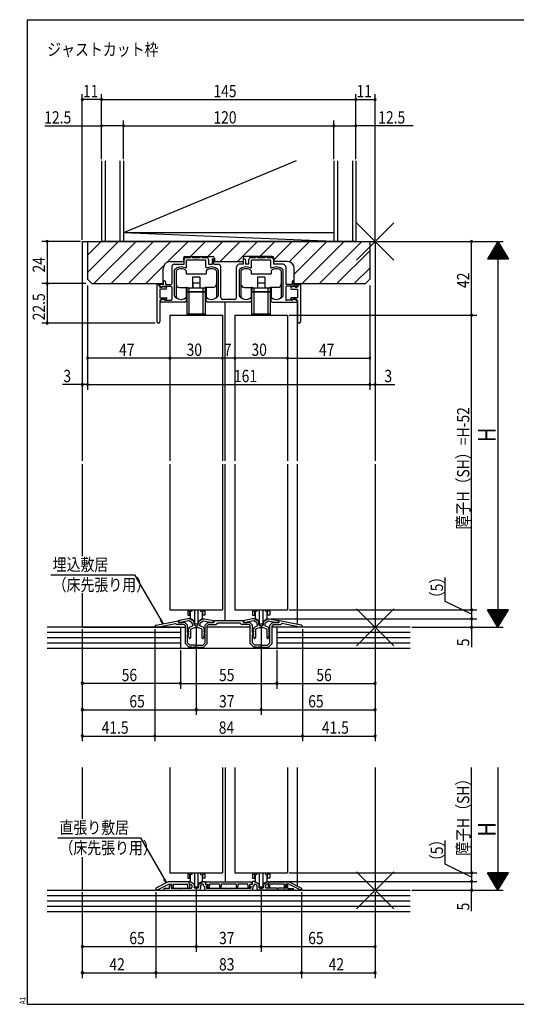
# Model space of a CAD drawing. Extents: x 19 to 820, y 16 to 584.
# Drawn here: x 19 to 302, y 16 to 578 of the extents above; entities that cross this region are included whole.
import ezdxf

# ---------------------------------------------------------------- set-up
doc = ezdxf.new("R2010")
doc.units = 0
for name, color, linetype in [('KI1', 7, 'CONTINUOUS'), ('KI2', 4, 'CONTINUOUS'), ('MJ', 2, 'CONTINUOUS'), ('OS', 2, 'CONTINUOUS'), ('SU', 3, 'CONTINUOUS'), ('TE', 6, 'CONTINUOUS'), ('WK', 7, 'CONTINUOUS')]:
    doc.layers.add(name, color=color, linetype=linetype)
doc.styles.get("Standard").update_dxf_attribs({"font": 'romans.shx', "width": 0.83, "bigfont": 'extfont.shx'})

msp = doc.modelspace()

# ---------------------------------------------------------------- linework, layer by layer
at = {"layer": 'KI1'}
for p, q in [((55, 451.25), (55, 326.25)), ((55, 451.25), (222, 451.25)), ((58, 451.25), (219, 451.25)), ((58, 451.25), (58, 429.75)), ((219, 451.25), (219, 429.75)), ((222, 451.25), (222, 326.25)), ((105.1, 439.85), (112.7, 439.85)), ((107.5, 438.25), (113, 438.25)), ((112.7, 441.75), (112.7, 439.85)), ((113, 438.25), (113, 441.05)), ((113.7, 442.75), (129.3, 442.75)), ((114, 442.05), (116.75, 442.05)), ((119.54, 440.55), (114.5, 440.55)), ((114.5, 436.66), (114.5, 440.55)), ((116.75, 442.05), (116.75, 442.25)), ((117.75, 442.05), (117.75, 442.25)), ((117.75, 442.05), (122.25, 442.05)), ((125.5, 440.55), (120.46, 440.55)), ((122.25, 442.05), (122.25, 442.25)), ((123.25, 442.05), (123.25, 442.25)), ((123.25, 442.05), (126, 442.05)), ((125.5, 436.66), (125.5, 440.55)), ((127, 441.05), (127, 438.25)), ((127, 438.25), (129, 438.25)), ((129, 440.85), (129, 438.25)), ((130, 438.25), (130, 440.85)), ((130, 438.25), (132.5, 438.25)), ((130.3, 441.75), (130.3, 439.85)), ((130.3, 439.85), (146.7, 439.85)), ((147, 438.25), (144.5, 438.25)), ((146.7, 441.75), (146.7, 439.85)), ((147, 438.25), (147, 440.85)), ((163.3, 442.75), (147.7, 442.75)), ((148, 440.85), (148, 438.25)), ((150, 438.25), (148, 438.25)), ((150, 438.25), (150, 441.05)), ((151, 442.05), (153.75, 442.05)), ((156.54, 440.55), (151.5, 440.55)), ((151.5, 436.66), (151.5, 440.55)), ((153.75, 442.05), (153.75, 442.25)), ((154.75, 442.05), (154.75, 442.25)), ((154.75, 442.05), (159.25, 442.05)), ((162.5, 440.55), (157.46, 440.55)), ((159.25, 442.05), (159.25, 442.25)), ((160.25, 442.05), (160.25, 442.25)), ((160.25, 442.05), (163, 442.05)), ((162.5, 436.66), (162.5, 440.55)), ((164, 441.05), (164, 438.25)), ((169.5, 438.25), (164, 438.25)), ((164.3, 441.75), (164.3, 439.85)), ((171.9, 439.85), (164.3, 439.85)), ((101.1, 427.25), (101.1, 435.85)), ((106, 436.75), (106, 427.25)), ((107.5, 420.23), (107.5, 435)), ((132.5, 435), (132.5, 420.23)), ((134, 419.25), (134, 436.75)), ((143, 419.25), (143, 436.75)), ((144.5, 435), (144.5, 420.23)), ((169.5, 420.23), (169.5, 435)), ((171, 436.75), (171, 427.25)), ((175.9, 427.25), (175.9, 435.85)), ((60.5, 427.25), (58, 429.75)), ((60.5, 427.25), (101.1, 427.25)), ((97.5, 426.75), (97.5, 405.65)), ((97.8, 426.75), (97.5, 426.75)), ((101.4, 426.75), (99.4, 426.75)), ((99.4, 425.65), (99.4, 426.75)), ((101.4, 426.75), (101.4, 428.25)), ((102.4, 428.25), (102.4, 426.75)), ((102.4, 426.75), (105.5, 426.75)), ((174.6, 426.75), (171.5, 426.75)), ((174.6, 428.25), (174.6, 426.75)), ((175.6, 426.75), (175.6, 428.25)), ((175.6, 426.75), (177.6, 426.75)), ((175.9, 427.25), (216.5, 427.25)), ((177.6, 425.65), (177.6, 426.75)), ((179.2, 426.75), (179.5, 426.75)), ((179.5, 426.75), (179.5, 405.65)), ((216.5, 427.25), (219, 429.75)), ((99.3, 425.15), (99.3, 425.25)), ((99.3, 425.15), (100.5, 425.15)), ((102.7, 424.15), (99.3, 424.15)), ((99.3, 424.15), (99.3, 419.15)), ((100.3, 425.15), (99.9, 425.15)), ((100.5, 425.15), (100.7, 425.55)), ((100.6, 425.75), (105.5, 425.75)), ((100.6, 425.75), (100.6, 425.45)), ((100.7, 425.55), (102.81, 425.14)), ((106, 425.25), (106, 418.25)), ((171, 425.25), (171, 418.25)), ((176.4, 425.75), (171.5, 425.75)), ((176.3, 425.55), (174.19, 425.14)), ((174.3, 424.15), (177.7, 424.15)), ((176.5, 425.15), (176.3, 425.55)), ((176.4, 425.75), (176.4, 425.45)), ((177.7, 425.15), (176.5, 425.15)), ((176.7, 425.15), (177.1, 425.15)), ((177.7, 425.15), (177.7, 425.25)), ((177.7, 424.15), (177.7, 419.15)), ((99.3, 419.15), (102.8, 419.15)), ((99.3, 417.35), (99.3, 405.65)), ((101.4, 418.35), (99.72, 417.72)), ((113.5, 416.75), (99.9, 416.75)), ((100.3, 418.35), (102, 418.35)), ((101.4, 418.35), (102.2, 417.75)), ((102.4, 417.65), (102, 418.35)), ((102.2, 417.75), (105.5, 417.75)), ((103.1, 418.48), (102.4, 417.65)), ((114.5, 418.75), (114.5, 417.75)), ((125.5, 418.75), (125.5, 417.75)), ((150.5, 416.75), (126.5, 416.75)), ((142, 418.25), (135, 418.25)), ((136.5, 326.25), (136.5, 416.75)), ((151.5, 418.75), (151.5, 417.75)), ((162.5, 418.75), (162.5, 417.75)), ((163.5, 416.75), (177.1, 416.75)), ((174.8, 417.75), (171.5, 417.75)), ((173.9, 418.48), (174.6, 417.65)), ((177.7, 419.15), (174.2, 419.15)), ((174.6, 417.65), (175, 418.35)), ((175.6, 418.35), (174.8, 417.75)), ((176.7, 418.35), (175, 418.35)), ((175.6, 418.35), (177.28, 417.72)), ((177.5, 416.95), (177.5, 326.25)), ((177.7, 417.35), (177.7, 405.65)), ((105, 409.25), (105, 326.25)), ((105, 409.25), (135, 409.25)), ((135, 409.25), (135, 326.25)), ((142, 409.25), (142, 326.25)), ((142, 409.25), (172, 409.25)), ((172, 409.25), (172, 326.25)), ((55, 324.25), (55, 271.73)), ((105, 324.25), (105, 241.25)), ((135, 324.25), (135, 241.25)), ((136.5, 235.05), (136.5, 324.25)), ((142, 324.25), (142, 241.25)), ((172, 324.25), (172, 241.25)), ((177.5, 324.25), (177.5, 232.89)), ((222, 324.25), (222, 231.25)), ((55, 250.68), (55, 231.25)), ((105, 241.25), (135, 241.25)), ((115.25, 236.05), (110.41, 235.13)), ((116.05, 236.05), (115.25, 236.05)), ((118.75, 234.49), (116.05, 236.05)), ((121.25, 234.49), (123.95, 236.05)), ((123.95, 236.05), (124.75, 236.05)), ((124.75, 236.05), (129.59, 235.13)), ((142, 241.25), (172, 241.25)), ((152.25, 236.05), (147.41, 235.13)), ((153.05, 236.05), (152.25, 236.05)), ((155.75, 234.49), (153.05, 236.05)), ((158.25, 234.49), (160.95, 236.05)), ((160.95, 236.05), (161.75, 236.05)), ((161.75, 236.05), (166.59, 235.13)), ((55, 231.25), (113.8, 231.25)), ((96.4, 231.25), (96.4, 231.44)), ((96.4, 231.25), (97.98, 231.25)), ((97.2, 232.41), (109.59, 234.98)), ((97.98, 231.25), (108.19, 233.36)), ((108.8, 232.75), (108.19, 233.36)), ((113.1, 232.75), (108.8, 232.75)), ((109.95, 234.05), (109.95, 234.68)), ((113.5, 234.05), (109.95, 234.05)), ((110, 234.64), (110, 234.05)), ((110, 234.05), (112, 234.05)), ((115.79, 234.93), (112, 234.21)), ((112, 234.05), (112, 234.21)), ((113.1, 232.75), (113.8, 232.05)), ((113.5, 234.05), (115, 232.55)), ((113.8, 221.95), (113.8, 232.05)), ((115, 228.35), (115, 232.55)), ((115.75, 230.25), (115.45, 230.25)), ((115.75, 230.83), (115.75, 230.25)), ((117.75, 233.8), (115.79, 234.93)), ((116.08, 231.3), (118.13, 232.05)), ((117.08, 230.39), (119.25, 231.18)), ((117.75, 233.3), (117.75, 233.8)), ((118.75, 233.3), (118.75, 234.49)), ((122.92, 230.39), (120.75, 231.18)), ((121.25, 233.3), (121.25, 234.49)), ((123.92, 231.3), (121.87, 232.05)), ((122.25, 233.8), (124.21, 234.93)), ((122.25, 233.3), (122.25, 233.8)), ((124.21, 234.93), (128, 234.21)), ((124.25, 230.83), (124.25, 230.25)), ((124.25, 230.25), (124.55, 230.25)), ((126.5, 234.05), (125, 232.55)), ((125, 228.35), (125, 232.55)), ((126.9, 232.75), (126.2, 232.05)), ((126.2, 221.95), (126.2, 232.05)), ((150.8, 231.25), (126.2, 231.25)), ((126.5, 234.05), (130.05, 234.05)), ((126.9, 232.75), (131.2, 232.75)), ((128, 234.05), (128, 234.21)), ((130, 234.05), (128, 234.05)), ((130, 234.64), (130, 234.05)), ((130.05, 234.05), (130.05, 234.75)), ((130.35, 235.05), (146.65, 235.05)), ((131.2, 232.75), (132.2, 233.75)), ((132.2, 233.75), (144.8, 233.75)), ((145.8, 232.75), (144.8, 233.75)), ((150.1, 232.75), (145.8, 232.75)), ((146.95, 234.05), (146.95, 234.75)), ((150.5, 234.05), (146.95, 234.05)), ((147, 234.64), (147, 234.05)), ((147, 234.05), (149, 234.05)), ((152.79, 234.93), (149, 234.21)), ((149, 234.05), (149, 234.21)), ((150.1, 232.75), (150.8, 232.05)), ((150.5, 234.05), (152, 232.55)), ((150.8, 221.95), (150.8, 232.05)), ((152, 228.35), (152, 232.55)), ((152.75, 230.25), (152.45, 230.25)), ((152.75, 230.9), (152.75, 230.25)), ((154.75, 233.8), (152.79, 234.93)), ((153.08, 231.37), (154.94, 232.05)), ((154.08, 230.46), (155.97, 231.15)), ((154.75, 232.85), (154.75, 233.8)), ((155.75, 232.85), (155.75, 234.49)), ((157, 232.05), (156.55, 232.05)), ((157, 231.05), (156.55, 231.05)), ((157, 232.05), (157.45, 232.05)), ((157, 231.05), (157.45, 231.05)), ((159.92, 230.46), (158.03, 231.15)), ((158.25, 232.85), (158.25, 234.49)), ((160.92, 231.37), (159.06, 232.05)), ((159.25, 233.8), (161.21, 234.93)), ((159.25, 232.85), (159.25, 233.8)), ((161.21, 234.93), (165, 234.21)), ((161.25, 230.9), (161.25, 230.25)), ((161.25, 230.25), (161.55, 230.25)), ((163.5, 234.05), (162, 232.55)), ((162, 228.35), (162, 232.55)), ((163.9, 232.75), (163.2, 232.05)), ((163.2, 221.95), (163.2, 232.05)), ((222, 231.25), (163.25, 231.25)), ((163.5, 234.05), (167.05, 234.05)), ((163.9, 232.75), (168.2, 232.75)), ((165, 234.05), (165, 234.21)), ((167, 234.05), (165, 234.05)), ((167, 234.64), (167, 234.05)), ((167.05, 234.05), (167.05, 234.68)), ((179.8, 232.41), (167.41, 234.98)), ((168.2, 232.75), (168.81, 233.36)), ((179.02, 231.25), (168.81, 233.36)), ((180.6, 231.25), (179.02, 231.25)), ((180.6, 231.25), (180.6, 231.44)), ((115, 228.35), (115.3, 227.95)), ((115, 222.45), (115, 227.16)), ((115.75, 225.75), (115.26, 226.98)), ((115.27, 229.97), (115.74, 228.89)), ((115.27, 228.47), (115.74, 227.39)), ((115.65, 228.75), (115.45, 228.75)), ((115.65, 227.25), (115.45, 227.25)), ((115.75, 225.75), (115.91, 225.17)), ((116.75, 229.92), (116.75, 225.28)), ((123.25, 229.92), (123.25, 225.28)), ((124.25, 225.75), (124.09, 225.17)), ((124.25, 225.75), (124.74, 226.98)), ((124.73, 229.97), (124.26, 228.89)), ((124.73, 228.47), (124.26, 227.39)), ((124.35, 228.75), (124.55, 228.75)), ((124.35, 227.25), (124.55, 227.25)), ((125, 228.35), (124.7, 227.95)), ((125, 222.45), (125, 227.16)), ((152, 228.35), (152.3, 227.95)), ((152, 222.45), (152, 227.16)), ((152.75, 225.75), (152.26, 226.98)), ((152.27, 229.97), (152.74, 228.89)), ((152.27, 228.47), (152.74, 227.39)), ((152.65, 228.75), (152.45, 228.75)), ((152.65, 227.25), (152.45, 227.25)), ((152.75, 225.75), (152.91, 225.17)), ((153.75, 229.99), (153.75, 225.28)), ((160.25, 229.99), (160.25, 225.28)), ((161.25, 225.75), (161.09, 225.17)), ((161.25, 225.75), (161.74, 226.98)), ((161.73, 229.97), (161.26, 228.89)), ((161.73, 228.47), (161.26, 227.39)), ((161.35, 228.75), (161.55, 228.75)), ((161.35, 227.25), (161.55, 227.25)), ((162, 228.35), (161.7, 227.95)), ((162, 222.45), (162, 227.16)), ((113.8, 221.95), (115.8, 219.95)), ((115, 222.45), (116.3, 221.15)), ((117.4, 219.95), (115.8, 219.95)), ((119.54, 221.15), (116.3, 221.15)), ((120, 219.95), (118.2, 219.95)), ((120, 219.95), (121.8, 219.95)), ((120.46, 221.15), (123.7, 221.15)), ((122.6, 219.95), (124.2, 219.95)), ((125, 222.45), (123.7, 221.15)), ((126.2, 221.95), (124.2, 219.95)), ((150.8, 221.95), (152.8, 219.95)), ((152, 222.45), (153.3, 221.15)), ((154.4, 219.95), (152.8, 219.95)), ((156.54, 221.15), (153.3, 221.15)), ((157, 219.95), (155.2, 219.95)), ((157, 219.95), (158.8, 219.95)), ((157.46, 221.15), (160.7, 221.15)), ((159.6, 219.95), (161.2, 219.95)), ((162, 222.45), (160.7, 221.15)), ((163.2, 221.95), (161.2, 219.95)), ((55, 151.25), (55, 121.94)), ((105, 151.25), (105, 91.25)), ((135, 151.25), (135, 91.25)), ((136.5, 151.25), (136.5, 85.85)), ((142, 151.25), (142, 91.25)), ((172, 151.25), (172, 91.25)), ((177.5, 151.25), (177.5, 83.74)), ((222, 151.25), (222, 81.25)), ((55, 100.23), (55, 81.25)), ((105, 91.25), (135, 91.25)), ((142, 91.25), (172, 91.25)), ((104, 86.05), (97, 82.45)), ((98.2, 81.72), (104.29, 84.85)), ((115.7, 86.05), (104, 86.05)), ((104.29, 84.85), (106, 84.85)), ((105.4, 84.55), (105.7, 84.55)), ((106, 84.15), (106, 84.85)), ((106, 84.25), (106, 84.18)), ((106.8, 84.85), (114.79, 84.85)), ((106.8, 84.85), (106.8, 82.75)), ((115.1, 84.54), (114.79, 84.85)), ((115.1, 82.95), (115.1, 84.54)), ((115.7, 86.05), (115.7, 85.35)), ((115.7, 85.95), (115.7, 85.44)), ((115.7, 85.35), (116.1, 84.95)), ((115.85, 85.18), (117.3, 84.34)), ((116.4, 86.25), (116, 86.25)), ((116.1, 84.95), (116.1, 82.95)), ((116.4, 86.25), (118.75, 84.89)), ((118.75, 84.89), (118.75, 82.95)), ((123.6, 86.25), (121.25, 84.89)), ((121.25, 84.89), (121.25, 82.95)), ((123.45, 84.78), (122.7, 84.34)), ((123.6, 86.25), (124.8, 86.25)), ((123.9, 84.52), (123.9, 84.15)), ((125.1, 85.95), (125.1, 84.65)), ((125.1, 84.65), (126.4, 84.65)), ((125.3, 85.85), (125.3, 84.65)), ((151.7, 85.85), (125.3, 85.85)), ((125.3, 84.65), (126.7, 84.65)), ((126.7, 84.3), (126.47, 83.65)), ((126.7, 84.65), (126.7, 84.3)), ((126.7, 84.35), (126.7, 84.25)), ((133.3, 84.85), (127.6, 84.85)), ((127.6, 84.14), (127.6, 84.85)), ((133.3, 84.85), (133.3, 83.3)), ((142.8, 84.85), (134.2, 84.85)), ((134.2, 84.85), (134.2, 83.3)), ((142.8, 84.85), (142.8, 83.3)), ((149.4, 84.85), (143.7, 84.85)), ((143.7, 84.85), (143.7, 83.3)), ((149.4, 84.14), (149.4, 84.85)), ((150.3, 84.65), (150.3, 84.3)), ((151.7, 84.65), (150.3, 84.65)), ((150.3, 84.35), (150.3, 84.25)), ((150.3, 84.3), (150.53, 83.65)), ((151.9, 84.65), (150.6, 84.65)), ((151.7, 85.85), (151.7, 84.65)), ((151.9, 85.95), (151.9, 84.65)), ((153.4, 86.25), (152.2, 86.25)), ((153.1, 84.52), (153.1, 84.15)), ((153.4, 86.25), (155.75, 84.89)), ((153.55, 84.78), (154.3, 84.34)), ((155.75, 84.89), (155.75, 82.95)), ((160.6, 86.25), (158.25, 84.89)), ((158.25, 84.89), (158.25, 82.95)), ((161.15, 85.18), (159.7, 84.34)), ((160.6, 86.25), (161, 86.25)), ((161.3, 85.35), (160.9, 84.95)), ((160.9, 84.95), (160.9, 82.95)), ((161.3, 86.05), (161.3, 85.35)), ((161.3, 86.05), (173, 86.05)), ((161.3, 85.95), (161.3, 85.44)), ((161.9, 84.54), (162.21, 84.85)), ((161.9, 82.95), (161.9, 84.54)), ((170.2, 84.85), (162.21, 84.85)), ((170.2, 84.85), (170.2, 82.75)), ((171, 84.15), (171, 84.85)), ((172.71, 84.85), (171, 84.85)), ((171, 84.25), (171, 84.18)), ((171.6, 84.55), (171.3, 84.55)), ((178.8, 81.72), (172.71, 84.85)), ((173, 86.05), (180, 82.45)), ((55, 81.25), (222, 81.25)), ((97, 82.45), (97, 81.45)), ((97, 81.45), (98.2, 81.45)), ((98.2, 81.45), (98.2, 81.72)), ((101.5, 81.25), (101.5, 81.95)), ((101.5, 81.25), (121.45, 81.25)), ((104.7, 82.25), (101.8, 82.25)), ((104.7, 82.25), (104.7, 83.85)), ((105.77, 83.89), (105.6, 83.85)), ((105.6, 83.85), (105.6, 82.45)), ((105.6, 82.45), (110.3, 82.45)), ((106.22, 82.64), (105.81, 83.68)), ((106, 84.15), (105.83, 83.85)), ((110.9, 82.45), (117.05, 82.45)), ((117.55, 83.91), (117.55, 82.95)), ((120.75, 82.45), (119.25, 82.45)), ((122.45, 83.91), (122.45, 82.25)), ((124.4, 83.65), (124.7, 83.65)), ((124.7, 83.65), (124.7, 82.25)), ((125.7, 81.25), (151.3, 81.25)), ((125.9, 83.65), (125.9, 82.45)), ((126.1, 83.65), (125.9, 83.65)), ((125.9, 82.45), (138.2, 82.45)), ((126.48, 83.41), (126.75, 82.89)), ((127.6, 84.14), (127.4, 83.59)), ((127.4, 83.59), (127.55, 83.31)), ((138.8, 82.45), (151.1, 82.45)), ((149.4, 84.14), (149.6, 83.59)), ((149.6, 83.59), (149.45, 83.31)), ((150.52, 83.41), (150.25, 82.89)), ((150.9, 83.65), (151.1, 83.65)), ((151.1, 83.65), (151.1, 82.45)), ((152.6, 83.65), (152.3, 83.65)), ((152.3, 83.65), (152.3, 82.25)), ((154.55, 83.91), (154.55, 82.25)), ((175.5, 81.25), (155.55, 81.25)), ((156.25, 82.45), (157.75, 82.45)), ((159.45, 83.91), (159.45, 82.95)), ((166.1, 82.45), (159.95, 82.45)), ((171.4, 82.45), (166.7, 82.45)), ((170.78, 82.64), (171.19, 83.68)), ((171, 84.15), (171.17, 83.85)), ((171.23, 83.89), (171.4, 83.85)), ((171.4, 83.85), (171.4, 82.45)), ((172.3, 82.25), (172.3, 83.85)), ((172.3, 82.25), (175.2, 82.25)), ((175.5, 81.95), (175.5, 81.25)), ((178.8, 81.45), (178.8, 81.72)), ((180, 81.45), (178.8, 81.45)), ((180, 82.45), (180, 81.45))]:
    msp.add_line(p, q, dxfattribs=at)
for centre, radius, start, end in [((105.1, 435.85), 4, 90, 180), ((107.5, 436.75), 1.5, 90, 180), ((113.7, 441.75), 1, 90, 180), ((114, 441.05), 1, 90, 180), ((117.25, 442.25), 0.5, 0, 180), ((120, 440.35), 0.5, 23.5782, 156.4218), ((122.75, 442.25), 0.5, 0, 180), ((126, 441.05), 1, 0, 90), ((129.5, 440.85), 0.5, 0, 180), ((129.3, 441.75), 1, 0, 90), ((132.5, 436.75), 1.5, 0, 90), ((144.5, 436.75), 1.5, 90, 180), ((147.7, 441.75), 1, 90, 180), ((147.5, 440.85), 0.5, 0, 180), ((151, 441.05), 1, 90, 180), ((154.25, 442.25), 0.5, 0, 180), ((157, 440.35), 0.5, 23.5782, 156.4218), ((159.75, 442.25), 0.5, 0, 180), ((163, 441.05), 1, 0, 90), ((163.3, 441.75), 1, 0, 90), ((169.5, 436.75), 1.5, 0, 90), ((171.9, 435.85), 4, 0, 90), ((107.8, 435), 0.3, 133.8131, 180), ((111.4, 431.25), 5.5, 64.3207, 133.8131), ((114, 436.66), 0.5, 244.3207, 0), ((126, 436.66), 0.5, 180, 295.6793), ((128.6, 431.25), 5.5, 46.1869, 115.6793), ((132.2, 435), 0.3, 0, 46.1869), ((144.8, 435), 0.3, 133.8131, 180), ((148.4, 431.25), 5.5, 64.3207, 133.8131), ((151, 436.66), 0.5, 244.3207, 0), ((163, 436.66), 0.5, 180, 295.6793), ((165.6, 431.25), 5.5, 46.1869, 115.6793), ((169.2, 435), 0.3, 0, 46.1869), ((97.8, 425.25), 1.5, 0, 90), ((101.9, 428.25), 0.5, 0, 180), ((105.5, 427.25), 0.5, 270, 0), ((171.5, 427.25), 0.5, 180, 270), ((175.1, 428.25), 0.5, 0, 180), ((179.2, 425.25), 1.5, 90, 180), ((99.9, 425.65), 0.5, 180, 270), ((100.3, 425.45), 0.3, 270, 0), ((102.7, 424.65), 0.5, 270, 77.8209), ((105.5, 425.25), 0.5, 0, 90), ((171.5, 425.25), 0.5, 90, 180), ((174.3, 424.65), 0.5, 102.1791, 270), ((176.7, 425.45), 0.3, 180, 270), ((177.1, 425.65), 0.5, 270, 0), ((100.3, 417.35), 1, 90, 180), ((99.9, 417.25), 0.5, 110.6609, 270), ((102.8, 418.75), 0.4, 318.0772, 90), ((105.5, 418.25), 0.5, 270, 0), ((107.8, 420.23), 0.3, 180, 220.0078), ((111.4, 423.25), 5, 220.0078, 301.8908), ((113.5, 417.75), 1, 270, 0), ((114.2, 418.75), 0.3, 0, 121.8908), ((125.8, 418.75), 0.3, 58.1092, 180), ((126.5, 417.75), 1, 180, 270), ((128.6, 423.25), 5, 238.1092, 319.9922), ((132.2, 420.23), 0.3, 319.9922, 0), ((135, 419.25), 1, 180, 270), ((142, 419.25), 1, 270, 0), ((144.8, 420.23), 0.3, 180, 220.0078), ((148.4, 423.25), 5, 220.0078, 301.8908), ((150.5, 417.75), 1, 270, 0), ((151.2, 418.75), 0.3, 0, 121.8908), ((162.8, 418.75), 0.3, 58.1092, 180), ((163.5, 417.75), 1, 180, 270), ((165.6, 423.25), 5, 238.1092, 319.9922), ((169.2, 420.23), 0.3, 319.9922, 0), ((171.5, 418.25), 0.5, 180, 270), ((174.2, 418.75), 0.4, 90, 221.9228), ((176.7, 417.35), 1, 0, 90), ((177.1, 417.25), 0.5, 270, 69.3391), ((98.4, 405.65), 0.9, 180, 0), ((178.6, 405.65), 0.9, 180, 0), ((97.4, 231.44), 1, 101.6754, 180), ((109.65, 234.68), 0.3, 0, 101.6754), ((110.5, 234.64), 0.5, 100.7843, 180), ((115.45, 230.05), 0.2, 90, 203.7386), ((116.25, 230.83), 0.5, 110, 180), ((117.25, 229.92), 0.5, 110, 180), ((120, 233.3), 2.25, 180, 213.749), ((120, 233.3), 1.25, 180, 270), ((120, 233.3), 2.25, 250.444, 270), ((120, 233.3), 1.25, 270, 0), ((120, 233.3), 2.25, 270, 289.556), ((120, 233.3), 2.25, 326.251, 0), ((122.75, 229.92), 0.5, 0, 70), ((123.75, 230.83), 0.5, 0, 70), ((124.55, 230.05), 0.2, 336.2614, 90), ((129.5, 234.64), 0.5, 0, 79.2157), ((130.35, 234.75), 0.3, 90, 180), ((146.65, 234.75), 0.3, 0, 90), ((147.5, 234.64), 0.5, 100.7843, 180), ((152.45, 230.05), 0.2, 90, 203.7386), ((153.25, 230.9), 0.5, 110, 180), ((154.25, 229.99), 0.5, 110, 180), ((156.55, 232.85), 1.8, 180, 206.3878), ((156.55, 232.85), 0.8, 180, 270), ((156.55, 232.85), 1.8, 251.0709, 270), ((157.45, 232.85), 0.8, 270, 0), ((157.45, 232.85), 1.8, 270, 288.9291), ((157.45, 232.85), 1.8, 333.6122, 0), ((159.75, 229.99), 0.5, 0, 70), ((160.75, 230.9), 0.5, 0, 70), ((161.55, 230.05), 0.2, 336.2614, 90), ((166.5, 234.64), 0.5, 0, 79.2157), ((167.35, 234.68), 0.3, 78.3246, 180), ((179.6, 231.44), 1, 0, 78.3246), ((114.9, 227.65), 0.5, 281.537, 36.8699), ((115.45, 228.55), 0.2, 90, 203.7386), ((115.45, 227.05), 0.2, 90, 201.6161), ((115.65, 228.85), 0.1, 270, 23.7386), ((115.65, 227.35), 0.1, 270, 23.7386), ((116.32, 225.28), 0.429, 195, 0), ((123.68, 225.28), 0.429, 180, 345), ((124.35, 228.85), 0.1, 156.2614, 270), ((124.35, 227.35), 0.1, 156.2614, 270), ((124.55, 228.55), 0.2, 336.2614, 90), ((124.55, 227.05), 0.2, 338.3839, 90), ((125.1, 227.65), 0.5, 143.1301, 258.463), ((151.9, 227.65), 0.5, 281.537, 36.8699), ((152.45, 228.55), 0.2, 90, 203.7386), ((152.45, 227.05), 0.2, 90, 201.6161), ((152.65, 228.85), 0.1, 270, 23.7386), ((152.65, 227.35), 0.1, 270, 23.7386), ((153.32, 225.28), 0.429, 195, 0), ((160.68, 225.28), 0.429, 180, 345), ((161.35, 228.85), 0.1, 156.2614, 270), ((161.35, 227.35), 0.1, 156.2614, 270), ((161.55, 228.55), 0.2, 336.2614, 90), ((161.55, 227.05), 0.2, 338.3839, 90), ((162.1, 227.65), 0.5, 143.1301, 258.463), ((117.8, 219.95), 0.4, 180, 0), ((120, 221.35), 0.5, 203.5782, 270), ((120, 221.35), 0.5, 270, 336.4218), ((122.2, 219.95), 0.4, 180, 0), ((154.8, 219.95), 0.4, 180, 0), ((157, 221.35), 0.5, 203.5782, 270), ((157, 221.35), 0.5, 270, 336.4218), ((159.2, 219.95), 0.4, 180, 0), ((105.4, 83.85), 0.7, 90, 180), ((105.7, 84.25), 0.3, 0, 90), ((116, 85.95), 0.3, 90, 180), ((116, 85.44), 0.3, 180, 240), ((117.05, 83.91), 0.5, 0, 60), ((122.95, 83.91), 0.5, 120, 180), ((123.6, 84.52), 0.3, 0, 120), ((124.8, 85.95), 0.3, 0, 90), ((126.1, 84.25), 0.6, 270, 0), ((126.4, 84.35), 0.3, 0, 90), ((150.6, 84.35), 0.3, 90, 180), ((150.9, 84.25), 0.6, 180, 270), ((152.2, 85.95), 0.3, 90, 180), ((153.4, 84.52), 0.3, 60, 180), ((154.05, 83.91), 0.5, 0, 60), ((159.95, 83.91), 0.5, 120, 180), ((161, 85.95), 0.3, 0, 90), ((161, 85.44), 0.3, 300, 0), ((171.3, 84.25), 0.3, 90, 180), ((171.6, 83.85), 0.7, 0, 90), ((101.8, 81.95), 0.3, 90, 180), ((105.7, 84.18), 0.3, 284.0362, 0), ((106, 83.75), 0.2, 150, 201.4335), ((106.5, 82.75), 0.3, 201.4335, 0), ((110.6, 82.45), 0.3, 180, 0), ((115.6, 82.95), 0.5, 180, 0), ((117.05, 82.95), 0.5, 270, 0), ((119.25, 82.95), 0.5, 180, 270), ((120.75, 82.95), 0.5, 270, 0), ((121.45, 82.25), 1, 270, 0), ((124.4, 84.15), 0.5, 180, 270), ((125.7, 82.25), 1, 180, 270), ((126.75, 83.55), 0.3, 160.2913, 207.2071), ((127.15, 83.1), 0.45, 207.2071, 27.2071), ((133.75, 83.3), 0.45, 180, 0), ((138.5, 82.45), 0.3, 180, 0), ((143.25, 83.3), 0.45, 180, 0), ((149.85, 83.1), 0.45, 152.7929, 332.7929), ((150.25, 83.55), 0.3, 332.7929, 19.7087), ((151.3, 82.25), 1, 270, 0), ((152.6, 84.15), 0.5, 270, 0), ((155.55, 82.25), 1, 180, 270), ((156.25, 82.95), 0.5, 180, 270), ((157.75, 82.95), 0.5, 270, 0), ((159.95, 82.95), 0.5, 180, 270), ((161.4, 82.95), 0.5, 180, 0), ((166.4, 82.45), 0.3, 180, 0), ((170.5, 82.75), 0.3, 180, 338.5665), ((171.3, 84.18), 0.3, 180, 255.9638), ((171, 83.75), 0.2, 338.5665, 30), ((175.2, 81.95), 0.3, 0, 90)]:
    msp.add_arc(centre, radius, start, end, dxfattribs=at)
at = {"layer": 'KI2'}
for p, q in [((108.5, 434.5), (108.5, 419.5)), ((114.3, 434.5), (114.3, 432.75)), ((114.3, 432.75), (125.7, 432.75)), ((125.7, 434.5), (125.7, 432.75)), ((131.5, 434.5), (131.5, 419.5)), ((145.5, 434.5), (145.5, 419.5)), ((151.3, 434.5), (151.3, 432.75)), ((151.3, 432.75), (162.7, 432.75)), ((162.7, 434.5), (162.7, 432.75)), ((168.5, 434.5), (168.5, 419.5)), ((117.9, 430.95), (117.9, 424.75)), ((122.1, 430.95), (117.9, 430.95)), ((118, 427.75), (118, 424.75)), ((118, 427.75), (122, 427.75)), ((122, 427.75), (122, 424.75)), ((122.1, 430.95), (122.1, 424.75)), ((154.9, 430.95), (154.9, 424.75)), ((159.1, 430.95), (154.9, 430.95)), ((155, 427.75), (155, 424.75)), ((155, 427.75), (159, 427.75)), ((159, 427.75), (159, 424.75)), ((159.1, 430.95), (159.1, 424.75)), ((110.5, 425.05), (114.5, 425.05)), ((114.3, 425.05), (114.3, 419.5)), ((114.7, 425.03), (114.7, 423.75)), ((114.75, 422.75), (114.75, 424.75)), ((114.75, 424.75), (125.25, 424.75)), ((114.75, 422.75), (125.25, 422.75)), ((114.75, 422.65), (125.25, 422.65)), ((114.75, 409.85), (114.75, 422.65)), ((114.9, 424.75), (114.9, 424.97)), ((115.5, 422.65), (115.5, 422.75)), ((116, 422.75), (116, 424.75)), ((116, 409.85), (116, 422.65)), ((116.35, 422.75), (116.35, 422.65)), ((118.35, 422.65), (118.35, 422.75)), ((121.65, 422.65), (121.65, 422.75)), ((123.65, 422.75), (123.65, 422.65)), ((124, 422.75), (124, 424.75)), ((124, 409.85), (124, 422.65)), ((124.5, 422.65), (124.5, 422.75)), ((125.1, 424.75), (125.1, 424.97)), ((125.25, 422.75), (125.25, 424.75)), ((125.25, 409.85), (125.25, 422.65)), ((125.3, 425.03), (125.3, 423.75)), ((129.5, 425.05), (125.5, 425.05)), ((125.7, 425.05), (125.7, 419.5)), ((147.5, 425.05), (151.5, 425.05)), ((151.3, 425.05), (151.3, 419.5)), ((151.7, 425.03), (151.7, 423.75)), ((151.75, 422.75), (151.75, 424.75)), ((151.75, 424.75), (162.25, 424.75)), ((151.75, 422.75), (162.25, 422.75)), ((151.75, 422.65), (162.25, 422.65)), ((151.75, 409.85), (151.75, 422.65)), ((151.9, 424.75), (151.9, 424.97)), ((152.5, 422.65), (152.5, 422.75)), ((153, 422.75), (153, 424.75)), ((153, 409.85), (153, 422.65)), ((153.35, 422.75), (153.35, 422.65)), ((155.35, 422.65), (155.35, 422.75)), ((158.65, 422.65), (158.65, 422.75)), ((160.65, 422.75), (160.65, 422.65)), ((161, 422.75), (161, 424.75)), ((161, 409.85), (161, 422.65)), ((161.5, 422.65), (161.5, 422.75)), ((162.1, 424.75), (162.1, 424.97)), ((162.25, 422.75), (162.25, 424.75)), ((162.25, 409.85), (162.25, 422.65)), ((162.3, 425.03), (162.3, 423.75)), ((166.5, 425.05), (162.5, 425.05)), ((162.7, 425.05), (162.7, 419.5)), ((125.25, 409.85), (114.75, 409.85)), ((114.75, 409.75), (114.75, 409.25)), ((125.25, 409.75), (114.75, 409.75)), ((116, 409.25), (116, 409.75)), ((116.35, 409.75), (116.35, 409.85)), ((118.35, 409.75), (118.35, 409.85)), ((121.65, 409.75), (121.65, 409.85)), ((123.65, 409.75), (123.65, 409.85)), ((124, 409.25), (124, 409.75)), ((125.25, 409.25), (125.25, 409.75)), ((162.25, 409.85), (151.75, 409.85)), ((151.75, 409.75), (151.75, 409.25)), ((162.25, 409.75), (151.75, 409.75)), ((153, 409.25), (153, 409.75)), ((153.35, 409.75), (153.35, 409.85)), ((155.35, 409.75), (155.35, 409.85)), ((158.65, 409.75), (158.65, 409.85)), ((160.65, 409.75), (160.65, 409.85)), ((161, 409.25), (161, 409.75)), ((162.25, 409.25), (162.25, 409.75)), ((115.1, 241.25), (115.1, 238.25)), ((115.1, 240.24), (116.3, 240.45)), ((115.1, 238.25), (116.3, 238.25)), ((116.3, 241.25), (116.3, 240.45)), ((117.5, 240.36), (116.3, 240.16)), ((116.3, 238.25), (116.3, 240.16)), ((116.5, 240.19), (116.5, 236.18)), ((118.9, 234.65), (116.5, 236.18)), ((117.5, 241.25), (117.5, 240.36)), ((118.9, 241.25), (118.9, 233.15)), ((121.1, 233.15), (121.1, 241.25)), ((121.1, 234.65), (123.5, 236.18)), ((122.5, 241.25), (122.5, 240.36)), ((122.5, 240.36), (123.7, 240.16)), ((123.5, 236.18), (123.5, 240.19)), ((123.7, 241.25), (123.7, 240.45)), ((124.9, 240.24), (123.7, 240.45)), ((123.7, 238.25), (123.7, 240.16)), ((124.9, 238.25), (123.7, 238.25)), ((124.9, 241.25), (124.9, 238.25)), ((152.1, 241.25), (152.1, 238.25)), ((152.1, 240.24), (153.3, 240.45)), ((152.1, 238.25), (153.3, 238.25)), ((153.3, 241.25), (153.3, 240.45)), ((154.5, 240.36), (153.3, 240.16)), ((153.3, 238.25), (153.3, 240.16)), ((153.5, 240.19), (153.5, 236.18)), ((155.9, 234.65), (153.5, 236.18)), ((154.5, 241.25), (154.5, 240.36)), ((155.9, 241.25), (155.9, 233.15)), ((158.1, 233.15), (158.1, 241.25)), ((158.1, 234.65), (160.5, 236.18)), ((159.5, 241.25), (159.5, 240.36)), ((159.5, 240.36), (160.7, 240.16)), ((160.5, 236.18), (160.5, 240.19)), ((160.7, 241.25), (160.7, 240.45)), ((161.9, 240.24), (160.7, 240.45)), ((160.7, 238.25), (160.7, 240.16)), ((161.9, 238.25), (160.7, 238.25)), ((161.9, 241.25), (161.9, 238.25)), ((118.9, 233.15), (121.1, 233.15)), ((155.9, 233.15), (158.1, 233.15)), ((115.1, 91.25), (115.1, 88.25)), ((115.1, 90.24), (116.3, 90.45)), ((116.3, 91.25), (116.3, 90.45)), ((117.5, 90.36), (116.3, 90.16)), ((116.3, 88.25), (116.3, 90.16)), ((116.5, 90.19), (116.5, 86.18)), ((117.5, 91.25), (117.5, 90.36)), ((118.9, 91.25), (118.9, 83.15)), ((121.1, 83.15), (121.1, 91.25)), ((122.5, 91.25), (122.5, 90.36)), ((122.5, 90.36), (123.7, 90.16)), ((123.5, 86.18), (123.5, 90.19)), ((123.7, 91.25), (123.7, 90.45)), ((124.9, 90.24), (123.7, 90.45)), ((123.7, 88.25), (123.7, 90.16)), ((124.9, 91.25), (124.9, 88.25)), ((152.1, 91.25), (152.1, 88.25)), ((152.1, 90.24), (153.3, 90.45)), ((153.3, 91.25), (153.3, 90.45)), ((154.5, 90.36), (153.3, 90.16)), ((153.3, 88.25), (153.3, 90.16)), ((153.5, 90.19), (153.5, 86.18)), ((154.5, 91.25), (154.5, 90.36)), ((155.9, 91.25), (155.9, 83.15)), ((158.1, 83.15), (158.1, 91.25)), ((159.5, 91.25), (159.5, 90.36)), ((159.5, 90.36), (160.7, 90.16)), ((160.5, 86.18), (160.5, 90.19)), ((160.7, 91.25), (160.7, 90.45)), ((161.9, 90.24), (160.7, 90.45)), ((160.7, 88.25), (160.7, 90.16)), ((161.9, 91.25), (161.9, 88.25)), ((115.1, 88.25), (116.3, 88.25)), ((118.9, 84.65), (116.5, 86.18)), ((121.1, 84.65), (123.5, 86.18)), ((124.9, 88.25), (123.7, 88.25)), ((152.1, 88.25), (153.3, 88.25)), ((155.9, 84.65), (153.5, 86.18)), ((158.1, 84.65), (160.5, 86.18)), ((161.9, 88.25), (160.7, 88.25)), ((118.9, 83.15), (121.1, 83.15)), ((155.9, 83.15), (158.1, 83.15))]:
    msp.add_line(p, q, dxfattribs=at)
for centre, radius, start, end in [((111.4, 431.75), 4, 43.5312, 136.4688), ((128.6, 431.75), 4, 43.5312, 136.4688), ((148.4, 431.75), 4, 43.5312, 136.4688), ((165.6, 431.75), 4, 43.5312, 136.4688), ((110.5, 427.05), 2, 180, 270), ((129.5, 427.05), 2, 270, 0), ((147.5, 427.05), 2, 180, 270), ((166.5, 427.05), 2, 270, 0), ((114.2, 423.75), 0.5, 281.537, 0), ((114.5, 424.05), 1, 44.427, 90), ((125.5, 424.05), 1, 90, 135.573), ((125.8, 423.75), 0.5, 180, 258.463), ((151.2, 423.75), 0.5, 281.537, 0), ((151.5, 424.05), 1, 44.427, 90), ((162.5, 424.05), 1, 90, 135.573), ((162.8, 423.75), 0.5, 180, 258.463), ((111.4, 422.25), 4, 223.5312, 316.4688), ((128.6, 422.25), 4, 223.5312, 316.4688), ((148.4, 422.25), 4, 223.5312, 316.4688), ((165.6, 422.25), 4, 223.5312, 316.4688)]:
    msp.add_arc(centre, radius, start, end, dxfattribs=at)
at = {"layer": 'OS'}
for p, q in [((66, 497.25), (66, 451.25)), ((68, 497.25), (68, 451.25)), ((76.5, 497.25), (76.5, 451.25)), ((176.9, 497.25), (78.5, 456.25)), ((78.5, 497.25), (78.5, 451.25)), ((198.5, 497.25), (198.5, 451.25)), ((200.5, 497.25), (200.5, 451.25)), ((209, 497.25), (209, 451.25)), ((211, 497.25), (211, 451.25)), ((198.5, 451.25), (78.5, 456.25)), ((198.5, 456.25), (78.5, 456.25)), ((58, 443.42), (65.83, 451.25)), ((58, 433.52), (75.73, 451.25)), ((61.63, 427.25), (85.63, 451.25)), ((211, 451.25), (66, 451.25)), ((71.53, 427.25), (95.53, 451.25)), ((81.42, 427.25), (105.42, 451.25)), ((103.65, 439.58), (115.32, 451.25)), ((116.72, 442.75), (125.22, 451.25)), ((126.62, 442.75), (135.12, 451.25)), ((133.62, 439.85), (145.02, 451.25)), ((143.52, 439.85), (154.92, 451.25)), ((156.32, 442.75), (164.82, 451.25)), ((164.3, 440.83), (174.72, 451.25)), ((173.05, 439.68), (184.62, 451.25)), ((175.9, 432.63), (194.52, 451.25)), ((180.42, 427.25), (204.42, 451.25)), ((190.32, 427.25), (214.32, 451.25)), ((200.22, 427.25), (219, 446.03)), ((91.32, 427.25), (101.37, 437.3)), ((210.12, 427.25), (219, 436.13)), ((111, 231.25), (35, 231.25)), ((111, 231.25), (111, 219.25)), ((242, 231.25), (166, 231.25)), ((166, 231.25), (166, 219.25)), ((111, 228.25), (35, 228.25)), ((111, 225.25), (35, 225.25)), ((242, 228.25), (166, 228.25)), ((242, 225.25), (166, 225.25)), ((111, 222.25), (35, 222.25)), ((242, 219.25), (35, 219.25)), ((242, 222.25), (166, 222.25)), ((35, 81.25), (242, 81.25)), ((35, 78.25), (242, 78.25)), ((35, 75.25), (242, 75.25)), ((35, 72.25), (242, 72.25)), ((35, 69.25), (242, 69.25))]:
    msp.add_line(p, q, dxfattribs=at)
at = {"layer": 'SU'}
for p, q in [((55, 452.25), (55, 535.25)), ((66, 498.25), (66, 535.25)), ((211, 498.25), (211, 535.25)), ((222, 452.25), (222, 535.25)), ((66, 532.25), (55, 532.25)), ((66, 532.25), (211, 532.25)), ((211, 532.25), (222, 532.25)), ((33.66, 517.25), (66, 517.25)), ((78.5, 517.25), (66, 517.25)), ((78.5, 498.25), (78.5, 520.25)), ((78.5, 517.25), (198.5, 517.25)), ((198.5, 498.25), (198.5, 520.25)), ((198.5, 517.25), (211, 517.25)), ((243.62, 517.25), (211, 517.25)), ((54, 451.25), (32, 451.25)), ((35, 451.25), (35, 427.25)), ((55, 450.25), (55, 366.75)), ((222, 450.25), (222, 366.75)), ((223, 451.25), (295, 451.25)), ((277, 409.25), (277, 451.25)), ((292, 451.25), (286, 441.25)), ((293.2, 449.25), (290.8, 449.25)), ((293.08, 449.45), (290.92, 449.45)), ((292.96, 449.65), (291.04, 449.65)), ((292.84, 449.85), (291.16, 449.85)), ((292.72, 450.05), (291.28, 450.05)), ((292.6, 450.25), (291.4, 450.25)), ((292.48, 450.45), (291.52, 450.45)), ((292.36, 450.65), (291.64, 450.65)), ((292.24, 450.85), (291.76, 450.85)), ((292.12, 451.05), (291.88, 451.05)), ((292, 451.25), (298, 441.25)), ((292, 451.25), (292, 231.25)), ((296.56, 443.65), (287.44, 443.65)), ((296.44, 443.85), (287.56, 443.85)), ((296.32, 444.05), (287.68, 444.05)), ((296.2, 444.25), (287.8, 444.25)), ((296.08, 444.45), (287.92, 444.45)), ((295.96, 444.65), (288.04, 444.65)), ((295.84, 444.85), (288.16, 444.85)), ((295.72, 445.05), (288.28, 445.05)), ((295.6, 445.25), (288.4, 445.25)), ((295.48, 445.45), (288.52, 445.45)), ((295.36, 445.65), (288.64, 445.65)), ((295.24, 445.85), (288.76, 445.85)), ((295.12, 446.05), (288.88, 446.05)), ((295, 446.25), (289, 446.25)), ((294.88, 446.45), (289.12, 446.45)), ((294.76, 446.65), (289.24, 446.65)), ((294.64, 446.85), (289.36, 446.85)), ((294.52, 447.05), (289.48, 447.05)), ((294.4, 447.25), (289.6, 447.25)), ((294.28, 447.45), (289.72, 447.45)), ((294.16, 447.65), (289.84, 447.65)), ((294.04, 447.85), (289.96, 447.85)), ((293.92, 448.05), (290.08, 448.05)), ((293.8, 448.25), (290.2, 448.25)), ((293.68, 448.45), (290.32, 448.45)), ((293.56, 448.65), (290.44, 448.65)), ((293.44, 448.85), (290.56, 448.85)), ((293.32, 449.05), (290.68, 449.05)), ((298, 441.25), (286, 441.25)), ((297.88, 441.45), (286.12, 441.45)), ((297.76, 441.65), (286.24, 441.65)), ((297.64, 441.85), (286.36, 441.85)), ((297.52, 442.05), (286.48, 442.05)), ((297.4, 442.25), (286.6, 442.25)), ((297.28, 442.45), (286.72, 442.45)), ((297.16, 442.65), (286.84, 442.65)), ((297.04, 442.85), (286.96, 442.85)), ((296.92, 443.05), (287.08, 443.05)), ((296.8, 443.25), (287.2, 443.25)), ((296.68, 443.45), (287.32, 443.45)), ((57, 427.25), (32, 427.25)), ((35, 427.25), (35, 404.75)), ((58, 426.25), (58, 366.75)), ((219, 426.25), (219, 366.75)), ((96.5, 404.75), (32, 404.75)), ((105, 408.25), (105, 381.75)), ((135, 408.25), (135, 381.75)), ((142, 408.25), (142, 381.75)), ((172, 408.25), (172, 381.75)), ((173, 409.25), (280, 409.25)), ((277, 241.25), (277, 409.25)), ((105, 384.75), (58, 384.75)), ((135, 384.75), (105, 384.75)), ((142, 384.75), (135, 384.75)), ((172, 384.75), (142, 384.75)), ((172, 384.75), (219, 384.75)), ((55, 369.75), (43.73, 369.75)), ((58, 369.75), (55, 369.75)), ((58, 369.75), (219, 369.75)), ((219, 369.75), (222, 369.75)), ((222, 369.75), (233.27, 369.75)), ((37.15, 261.25), (84.84, 261.25)), ((84.84, 261.25), (101.03, 233.21)), ((262, 246.01), (262, 259.57)), ((277, 238.65), (262, 246.01)), ((162.75, 236.05), (280, 236.05)), ((173, 241.25), (280, 241.25)), ((277, 241.25), (277, 236.05)), ((277, 236.05), (277, 231.25)), ((298, 241.25), (286, 241.25)), ((292, 231.25), (286, 241.25)), ((297.88, 241.05), (286.12, 241.05)), ((297.76, 240.85), (286.24, 240.85)), ((297.64, 240.65), (286.36, 240.65)), ((297.52, 240.45), (286.48, 240.45)), ((297.4, 240.25), (286.6, 240.25)), ((297.28, 240.05), (286.72, 240.05)), ((297.16, 239.85), (286.84, 239.85)), ((297.04, 239.65), (286.96, 239.65)), ((296.92, 239.45), (287.08, 239.45)), ((296.8, 239.25), (287.2, 239.25)), ((296.68, 239.05), (287.32, 239.05)), ((296.56, 238.85), (287.44, 238.85)), ((296.44, 238.65), (287.56, 238.65)), ((296.32, 238.45), (287.68, 238.45)), ((296.2, 238.25), (287.8, 238.25)), ((296.08, 238.05), (287.92, 238.05)), ((295.96, 237.85), (288.04, 237.85)), ((295.84, 237.65), (288.16, 237.65)), ((295.72, 237.45), (288.28, 237.45)), ((295.6, 237.25), (288.4, 237.25)), ((295.48, 237.05), (288.52, 237.05)), ((295.36, 236.85), (288.64, 236.85)), ((295.24, 236.65), (288.76, 236.65)), ((295.12, 236.45), (288.88, 236.45)), ((295, 236.25), (289, 236.25)), ((294.88, 236.05), (289.12, 236.05)), ((294.76, 235.85), (289.24, 235.85)), ((292, 231.25), (298, 241.25)), ((55, 230.25), (55, 166.25)), ((96.4, 230.25), (96.4, 166.25)), ((101.03, 233.21), (99.56, 235.13)), ((101.03, 233.21), (100.11, 235.44)), ((120, 232.15), (120, 181.25)), ((157, 232.15), (157, 181.25)), ((180.6, 230.25), (180.6, 166.25)), ((222, 230.25), (222, 181.25)), ((222, 230.25), (222, 166.25)), ((243, 231.25), (295, 231.25)), ((277, 231.25), (277, 219.98)), ((294.64, 235.65), (289.36, 235.65)), ((294.52, 235.45), (289.48, 235.45)), ((294.4, 235.25), (289.6, 235.25)), ((294.28, 235.05), (289.72, 235.05)), ((294.16, 234.85), (289.84, 234.85)), ((294.04, 234.65), (289.96, 234.65)), ((293.92, 234.45), (290.08, 234.45)), ((293.8, 234.25), (290.2, 234.25)), ((293.68, 234.05), (290.32, 234.05)), ((293.56, 233.85), (290.44, 233.85)), ((293.44, 233.65), (290.56, 233.65)), ((293.32, 233.45), (290.68, 233.45)), ((293.2, 233.25), (290.8, 233.25)), ((293.08, 233.05), (290.92, 233.05)), ((292.96, 232.85), (291.04, 232.85)), ((292.84, 232.65), (291.16, 232.65)), ((292.72, 232.45), (291.28, 232.45)), ((292.6, 232.25), (291.4, 232.25)), ((292.48, 232.05), (291.52, 232.05)), ((292.36, 231.85), (291.64, 231.85)), ((292.24, 231.65), (291.76, 231.65)), ((292.12, 231.45), (291.88, 231.45)), ((111, 218.25), (111, 196.25)), ((166, 218.25), (166, 196.25)), ((111, 199.25), (55, 199.25)), ((111, 199.25), (166, 199.25)), ((166, 199.25), (222, 199.25)), ((55, 184.25), (120, 184.25)), ((120, 184.25), (157, 184.25)), ((157, 184.25), (222, 184.25)), ((55, 169.25), (96.4, 169.25)), ((96.4, 169.25), (180.6, 169.25)), ((180.6, 169.25), (222, 169.25)), ((277, 91.25), (277, 151.25)), ((292, 151.25), (292, 81.25)), ((41.02, 111.25), (88.11, 111.25)), ((88.11, 111.25), (102.97, 85.52)), ((262, 96.11), (262, 109.67)), ((277, 88.75), (262, 96.11)), ((173, 91.25), (280, 91.25)), ((277, 91.25), (277, 86.25)), ((298, 91.25), (286, 91.25)), ((292, 81.25), (286, 91.25)), ((297.88, 91.05), (286.12, 91.05)), ((297.76, 90.85), (286.24, 90.85)), ((297.64, 90.65), (286.36, 90.65)), ((297.52, 90.45), (286.48, 90.45)), ((297.4, 90.25), (286.6, 90.25)), ((297.28, 90.05), (286.72, 90.05)), ((297.16, 89.85), (286.84, 89.85)), ((292, 81.25), (298, 91.25)), ((102.97, 85.52), (101.5, 87.44)), ((102.97, 85.52), (102.04, 87.76)), ((162, 86.25), (280, 86.25)), ((277, 86.25), (277, 81.25)), ((297.04, 89.65), (286.96, 89.65)), ((296.92, 89.45), (287.08, 89.45)), ((296.8, 89.25), (287.2, 89.25)), ((296.68, 89.05), (287.32, 89.05)), ((296.56, 88.85), (287.44, 88.85)), ((296.44, 88.65), (287.56, 88.65)), ((296.32, 88.45), (287.68, 88.45)), ((296.2, 88.25), (287.8, 88.25)), ((296.08, 88.05), (287.92, 88.05)), ((295.96, 87.85), (288.04, 87.85)), ((295.84, 87.65), (288.16, 87.65)), ((295.72, 87.45), (288.28, 87.45)), ((295.6, 87.25), (288.4, 87.25)), ((295.48, 87.05), (288.52, 87.05)), ((295.36, 86.85), (288.64, 86.85)), ((295.24, 86.65), (288.76, 86.65)), ((295.12, 86.45), (288.88, 86.45)), ((295, 86.25), (289, 86.25)), ((294.88, 86.05), (289.12, 86.05)), ((294.76, 85.85), (289.24, 85.85)), ((294.64, 85.65), (289.36, 85.65)), ((294.52, 85.45), (289.48, 85.45)), ((294.4, 85.25), (289.6, 85.25)), ((294.28, 85.05), (289.72, 85.05)), ((294.16, 84.85), (289.84, 84.85)), ((294.04, 84.65), (289.96, 84.65)), ((293.92, 84.45), (290.08, 84.45)), ((293.8, 84.25), (290.2, 84.25)), ((55, 80.25), (55, 31.25)), ((97, 80.25), (97, 31.25)), ((120, 82.15), (120, 46.25)), ((157, 82.15), (157, 46.25)), ((180, 80.25), (180, 31.25)), ((222, 80.25), (222, 31.25)), ((243, 81.25), (295, 81.25)), ((277, 69.32), (277, 81.25)), ((293.68, 84.05), (290.32, 84.05)), ((293.56, 83.85), (290.44, 83.85)), ((293.44, 83.65), (290.56, 83.65)), ((293.32, 83.45), (290.68, 83.45)), ((293.2, 83.25), (290.8, 83.25)), ((293.08, 83.05), (290.92, 83.05)), ((292.96, 82.85), (291.04, 82.85)), ((292.84, 82.65), (291.16, 82.65)), ((292.72, 82.45), (291.28, 82.45)), ((292.6, 82.25), (291.4, 82.25)), ((292.48, 82.05), (291.52, 82.05)), ((292.36, 81.85), (291.64, 81.85)), ((292.24, 81.65), (291.76, 81.65)), ((292.12, 81.45), (291.88, 81.45)), ((55, 49.25), (120, 49.25)), ((120, 49.25), (157, 49.25)), ((157, 49.25), (222, 49.25)), ((55, 34.25), (97, 34.25)), ((97, 34.25), (180, 34.25)), ((180, 34.25), (222, 34.25))]:
    msp.add_line(p, q, dxfattribs=at)
for centre, start, end in [((55, 532.25), 0, 180), ((55, 532.25), 180, 0), ((66, 532.25), 0, 180), ((66, 532.25), 180, 0), ((211, 532.25), 0, 180), ((211, 532.25), 180, 0), ((222, 532.25), 0, 180), ((222, 532.25), 180, 0), ((66, 517.25), 0, 180), ((66, 517.25), 180, 0), ((78.5, 517.25), 0, 180), ((78.5, 517.25), 180, 0), ((198.5, 517.25), 0, 180), ((198.5, 517.25), 180, 0), ((211, 517.25), 0, 180), ((211, 517.25), 180, 0), ((35, 451.25), 90, 270), ((35, 451.25), 270, 90), ((277, 451.25), 90, 270), ((277, 451.25), 270, 90), ((35, 427.25), 90, 270), ((35, 427.25), 270, 90), ((35, 404.75), 90, 270), ((35, 404.75), 270, 90), ((277, 409.25), 90, 270), ((277, 409.25), 270, 90), ((58, 384.75), 0, 180), ((58, 384.75), 180, 0), ((105, 384.75), 0, 180), ((105, 384.75), 180, 0), ((135, 384.75), 0, 180), ((135, 384.75), 180, 0), ((142, 384.75), 0, 180), ((142, 384.75), 180, 0), ((172, 384.75), 0, 180), ((172, 384.75), 180, 0), ((219, 384.75), 0, 180), ((219, 384.75), 180, 0), ((55, 369.75), 0, 180), ((55, 369.75), 180, 0), ((58, 369.75), 0, 180), ((58, 369.75), 180, 0), ((219, 369.75), 0, 180), ((219, 369.75), 180, 0), ((222, 369.75), 0, 180), ((222, 369.75), 180, 0), ((277, 241.25), 90, 270), ((277, 241.25), 270, 90), ((277, 236.05), 90, 270), ((277, 236.05), 270, 90), ((277, 231.25), 90, 270), ((277, 231.25), 270, 90), ((55, 199.25), 0, 180), ((55, 199.25), 180, 0), ((111, 199.25), 0, 180), ((111, 199.25), 180, 0), ((166, 199.25), 0, 180), ((166, 199.25), 180, 0), ((222, 199.25), 0, 180), ((222, 199.25), 180, 0), ((55, 184.25), 0, 180), ((55, 184.25), 180, 0), ((120, 184.25), 0, 180), ((120, 184.25), 180, 0), ((157, 184.25), 0, 180), ((157, 184.25), 180, 0), ((222, 184.25), 0, 180), ((222, 184.25), 180, 0), ((55, 169.25), 0, 180), ((55, 169.25), 180, 0), ((96.4, 169.25), 0, 180), ((96.4, 169.25), 180, 0), ((180.6, 169.25), 0, 180), ((180.6, 169.25), 180, 0), ((222, 169.25), 0, 180), ((222, 169.25), 180, 0), ((277, 91.25), 90, 270), ((277, 91.25), 270, 90), ((277, 86.25), 90, 270), ((277, 86.25), 270, 90), ((277, 81.25), 90, 270), ((277, 81.25), 270, 90), ((55, 49.25), 0, 180), ((55, 49.25), 180, 0), ((120, 49.25), 0, 180), ((120, 49.25), 180, 0), ((157, 49.25), 0, 180), ((157, 49.25), 180, 0), ((222, 49.25), 0, 180), ((222, 49.25), 180, 0), ((55, 34.25), 0, 180), ((55, 34.25), 180, 0), ((97, 34.25), 0, 180), ((97, 34.25), 180, 0), ((180, 34.25), 0, 180), ((180, 34.25), 180, 0), ((222, 34.25), 0, 180), ((222, 34.25), 180, 0)]:
    msp.add_arc(centre, 0.6, start, end, dxfattribs=at)
at = {"layer": 'TE'}
for p, q in [((232.61, 440.64), (211.39, 461.86)), ((211.4, 440.64), (232.6, 461.86)), ((232.61, 220.64), (211.39, 241.86)), ((211.4, 220.64), (232.6, 241.86)), ((232.61, 70.64), (211.39, 91.86)), ((211.4, 70.64), (232.6, 91.86))]:
    msp.add_line(p, q, dxfattribs=at)
at = {"layer": 'WK'}
for p, q in [((23.5, 577.75), (817.5, 577.75)), ((23.5, 577.75), (23.5, 16.25)), ((23.5, 16.25), (817.5, 16.25))]:
    msp.add_line(p, q, dxfattribs=at)

# ---------------------------------------------------------------- texts
at = {"layer": 'MJ', "width": 0.83}
msp.add_text('ジャストカット枠', height=7, dxfattribs=at).set_placement((35, 557.25))
at = {"layer": 'SU', "width": 0.83}
for s, p in [('11', (55.38, 533.55)), ('145', (129.78, 533.55)), ('11', (211.38, 533.55)), ('12.5', (33.3, 518.55)), ('120', (129.78, 518.55)), ('12.5', (223.78, 518.55)), ('30', (114.47, 386.05)), ('30', (151.47, 386.05)), ('47', (75.97, 386.05)), ('7', (135.73, 386.05)), ('47', (189.97, 386.05)), ('3', (44.2, 371.05)), ('161', (141.47, 371.05)), ('3', (227.27, 371.05)), ('埋込敷居', (38.12, 263.52)), ('（床先張り用）', (38.12, 251.97)), ('56', (77.47, 200.55)), ('55', (132.97, 200.55)), ('56', (188.47, 200.55)), ('65', (81.83, 185.55)), ('37', (132.97, 185.55)), ('65', (183.83, 185.55)), ('41.5', (66.02, 170.55)), ('84', (132.83, 170.55)), ('41.5', (191.62, 170.55)), ('直張り敷居', (41.99, 113.52)), ('（床先張り用）', (41.99, 101.97)), ('65', (81.83, 50.55)), ('37', (132.97, 50.55)), ('65', (183.83, 50.55)), ('42', (70.47, 35.55)), ('83', (132.97, 35.55)), ('42', (195.47, 35.55))]:
    msp.add_text(s, height=7, dxfattribs=at).set_placement(p)
for s, height, p in [('24', 7, (33.7, 433.58)), ('42', 7, (275.7, 424.72)), ('22.5', 7, (33.7, 406.32)), ('障子H（SH）=H-52', 7, (275.7, 287.1)), ('H', 10, (290.7, 336.9)), ('（5）', 7, (260.7, 243.82)), ('5', 7, (275.7, 220.45)), ('障子H（SH）', 7, (275.7, 100.97)), ('H', 10, (290.7, 111.9)), ('（5）', 7, (260.7, 93.92)), ('5', 7, (275.7, 69.79))]:
    msp.add_text(s, height=height, rotation=90, dxfattribs=at).set_placement(p)
at = {"layer": 'WK', "width": 0.83}
msp.add_text('A1', height=3.2, rotation=90, dxfattribs=at).set_placement((22.5, 16.25))

doc.saveas('drawing.dxf')
